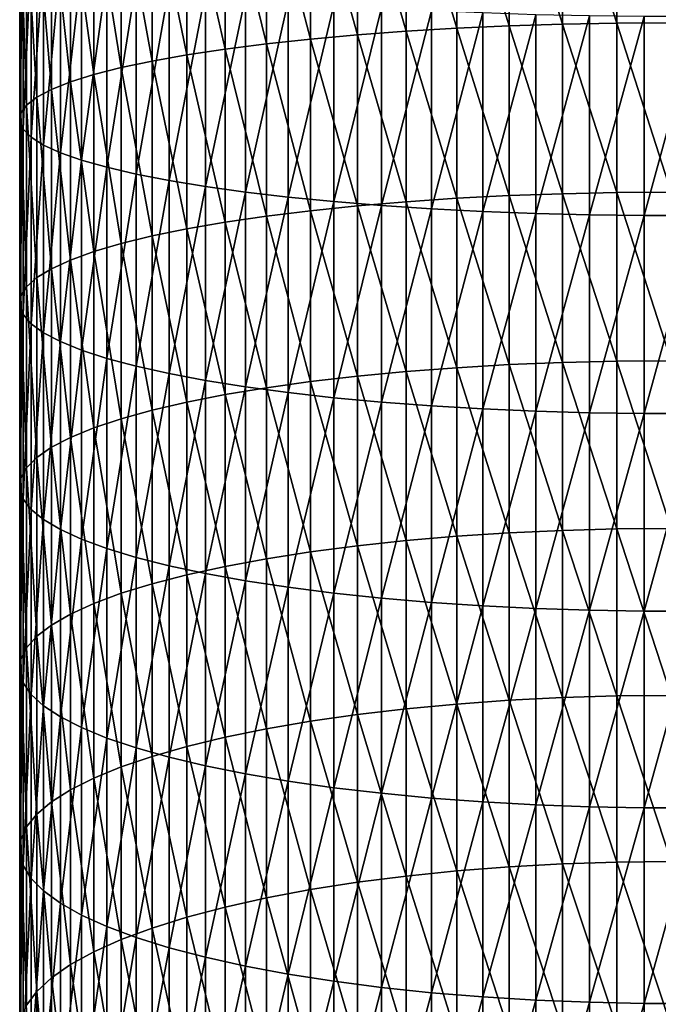
# Model space of a CAD drawing. Extents: x -30 to 67, y -249 to 30.
# Drawn here: x -9 to 0, y -151 to -136 of the extents above; entities that cross this region are included whole.
import ezdxf

# ---------------------------------------------------------------- set-up
doc = ezdxf.new("R2010")
doc.units = 0
doc.layers.add('L1', color=7, linetype='CONTINUOUS')

msp = doc.modelspace()

# ---------------------------------------------------------------- linework, layer by layer
at = {"layer": 'L1', "color": 7}
for points in [[(-4.57666, -133.9966, 356.9945), (-3.863998, -133.9523, 356.6435), (-3.863998, -136.4467, 356.2997)], [(-3.124233, -136.4034, 356.01), (-3.863998, -133.9523, 356.6435), (-3.124233, -133.9156, 356.3529)], [(-3.124233, -136.4034, 356.01), (-3.863998, -136.4467, 356.2997), (-3.863998, -133.9523, 356.6435)], [(-2.362554, -136.3694, 355.7826), (-3.124233, -133.9156, 356.3529), (-2.362554, -133.8867, 356.1248)], [(-2.362554, -136.3694, 355.7826), (-3.124233, -136.4034, 356.01), (-3.124233, -133.9156, 356.3529)], [(-2.362554, -133.8867, 356.1248), (-1.584303, -133.866, 355.9607), (-1.584303, -136.345, 355.619)], [(-2.362554, -133.8867, 356.1248), (-1.584303, -136.345, 355.619), (-2.362554, -136.3694, 355.7826)], [(-0.79494, -136.3302, 355.5203), (-1.584303, -133.866, 355.9607), (-0.79494, -133.8535, 355.8617)], [(-0.79494, -136.3302, 355.5203), (-1.584303, -136.345, 355.619), (-1.584303, -133.866, 355.9607)], [(0, -136.3253, 355.4874), (-0.79494, -133.8535, 355.8617), (0, -133.8493, 355.8287)], [(0, -136.3253, 355.4874), (-0.79494, -136.3302, 355.5203), (-0.79494, -133.8535, 355.8617)], [(-5.900904, -136.6289, 357.5198), (-6.503197, -134.172, 358.3832), (-5.900904, -134.1069, 357.8674)], [(-5.25722, -136.5598, 357.0572), (-5.900904, -134.1069, 357.8674), (-5.25722, -134.0483, 357.4034)], [(-5.25722, -136.5598, 357.0572), (-5.900904, -136.6289, 357.5198), (-5.900904, -134.1069, 357.8674)], [(-4.57666, -136.4989, 356.6496), (-5.25722, -134.0483, 357.4034), (-4.57666, -133.9966, 356.9945)], [(-4.57666, -136.4989, 356.6496), (-5.25722, -136.5598, 357.0572), (-5.25722, -134.0483, 357.4034)], [(-4.57666, -133.9966, 356.9945), (-3.863998, -136.4467, 356.2997), (-4.57666, -136.4989, 356.6496)], [(-7.059876, -136.7897, 358.5962), (-7.567034, -134.3201, 359.5554), (-7.059876, -134.2433, 358.9472)], [(-7.059876, -134.2433, 358.9472), (-6.503197, -134.172, 358.3832), (-6.503197, -136.7057, 358.0339)], [(-7.059876, -134.2433, 358.9472), (-6.503197, -136.7057, 358.0339), (-7.059876, -136.7897, 358.5962)], [(-5.900904, -136.6289, 357.5198), (-6.503197, -136.7057, 358.0339), (-6.503197, -134.172, 358.3832)], [(-8.418934, -134.4884, 360.8872), (-8.021115, -134.402, 360.2035), (-8.021115, -136.9768, 359.8486)], [(-7.567034, -136.8803, 359.2025), (-8.021115, -134.402, 360.2035), (-7.567034, -134.3201, 359.5554)], [(-7.567034, -136.8803, 359.2025), (-8.021115, -136.9768, 359.8486), (-8.021115, -134.402, 360.2035)], [(-7.059876, -136.7897, 358.5962), (-7.567034, -136.8803, 359.2025), (-7.567034, -134.3201, 359.5554)], [(-8.418934, -137.0786, 360.5301), (-8.7577, -134.5786, 361.6014), (-8.418934, -134.4884, 360.8872)], [(-8.418934, -134.4884, 360.8872), (-8.021115, -136.9768, 359.8486), (-8.418934, -137.0786, 360.5301)], [(-9.035037, -137.2951, 361.9797), (-9.249, -134.7681, 363.1015), (-9.035037, -134.672, 362.3412)], [(-8.7577, -137.1849, 361.2421), (-9.035037, -134.672, 362.3412), (-8.7577, -134.5786, 361.6014)], [(-8.7577, -137.1849, 361.2421), (-9.035037, -137.2951, 361.9797), (-9.035037, -134.672, 362.3412)], [(-8.418934, -137.0786, 360.5301), (-8.7577, -137.1849, 361.2421), (-8.7577, -134.5786, 361.6014)], [(-9.398087, -134.8661, 363.8769), (-9.249, -134.7681, 363.1015), (-9.249, -137.4083, 362.7376)], [(-9.035037, -137.2951, 361.9797), (-9.249, -137.4083, 362.7376), (-9.249, -134.7681, 363.1015)], [(-9.481254, -137.6407, 364.2932), (-9.497916, -135.0649, 365.4512), (-9.481254, -134.9652, 364.662)], [(-9.398087, -137.5238, 363.5106), (-9.481254, -134.9652, 364.662), (-9.398087, -134.8661, 363.8769)], [(-9.398087, -137.5238, 363.5106), (-9.481254, -137.6407, 364.2932), (-9.481254, -134.9652, 364.662)], [(-9.398087, -134.8661, 363.8769), (-9.249, -137.4083, 362.7376), (-9.398087, -137.5238, 363.5106)], [(-9.497916, -137.7582, 365.0799), (-9.447958, -135.1644, 366.239), (-9.497916, -135.0649, 365.4512)], [(-9.481254, -137.6407, 364.2932), (-9.497916, -137.7582, 365.0799), (-9.497916, -135.0649, 365.4512)], [(-9.497916, -137.7582, 365.0799), (-9.447958, -137.8756, 365.8653), (-9.447958, -135.1644, 366.239)], [(-9.331729, -135.2631, 367.0199), (-9.447958, -135.1644, 366.239), (-9.447958, -137.8756, 365.8653)], [(-9.331729, -135.2631, 367.0199), (-9.447958, -137.8756, 365.8653), (-9.331729, -137.9918, 366.6437)], [(-9.331729, -137.9918, 366.6437), (-9.150044, -135.3602, 367.7884), (-9.331729, -135.2631, 367.0199)], [(-9.331729, -137.9918, 366.6437), (-9.150044, -138.1063, 367.4098), (-9.150044, -135.3602, 367.7884)], [(-8.904179, -135.455, 368.5391), (-9.150044, -135.3602, 367.7884), (-9.150044, -138.1063, 367.4098)], [(-8.904179, -135.455, 368.5391), (-9.150044, -138.1063, 367.4098), (-8.904179, -138.2181, 368.1582)], [(-8.904179, -138.2181, 368.1582), (-8.595857, -135.547, 369.2668), (-8.904179, -135.455, 368.5391)], [(-8.904179, -138.2181, 368.1582), (-8.595857, -138.3264, 368.8837), (-8.595857, -135.547, 369.2668)], [(-8.595857, -138.3264, 368.8837), (-8.227241, -135.6353, 369.9663), (-8.595857, -135.547, 369.2668)], [(-8.595857, -138.3264, 368.8837), (-8.227241, -138.4306, 369.581), (-8.227241, -135.6353, 369.9663)], [(-7.800918, -135.7195, 370.6328), (-8.227241, -135.6353, 369.9663), (-8.227241, -138.4306, 369.581)], [(-7.800918, -135.7195, 370.6328), (-8.227241, -138.4306, 369.581), (-7.800918, -138.5299, 370.2454)], [(-7.800918, -138.5299, 370.2454), (-7.319876, -135.7989, 371.2615), (-7.800918, -135.7195, 370.6328)], [(-7.800918, -138.5299, 370.2454), (-7.319876, -138.6235, 370.8722), (-7.319876, -135.7989, 371.2615)], [(-7.319876, -138.6235, 370.8722), (-6.787491, -135.873, 371.8482), (-7.319876, -135.7989, 371.2615)], [(-7.319876, -138.6235, 370.8722), (-6.787491, -138.7108, 371.457), (-6.787491, -135.873, 371.8482)], [(-6.207496, -135.9413, 372.3885), (-6.787491, -135.873, 371.8482), (-6.787491, -138.7108, 371.457)], [(-6.207496, -135.9413, 372.3885), (-6.787491, -138.7108, 371.457), (-6.207496, -138.7913, 371.9957)], [(-6.207496, -138.7913, 371.9957), (-5.58396, -136.0033, 372.8788), (-6.207496, -135.9413, 372.3885)], [(-6.207496, -138.7913, 371.9957), (-5.58396, -138.8643, 372.4845), (-5.58396, -136.0033, 372.8788)], [(-5.58396, -138.8643, 372.4845), (-4.921257, -136.0584, 373.3156), (-5.58396, -136.0033, 372.8788)], [(-5.58396, -138.8643, 372.4845), (-4.921257, -138.9294, 372.9199), (-4.921257, -136.0584, 373.3156)], [(-4.224034, -136.1065, 373.6959), (-4.921257, -136.0584, 373.3156), (-4.921257, -138.9294, 372.9199)], [(-4.224034, -136.1065, 373.6959), (-4.921257, -138.9294, 372.9199), (-4.224034, -138.986, 373.299)], [(-4.224034, -138.986, 373.299), (-3.497183, -136.147, 374.017), (-4.224034, -136.1065, 373.6959)], [(-4.224034, -138.986, 373.299), (-3.497183, -139.0338, 373.6191), (-3.497183, -136.147, 374.017)], [(-3.497183, -139.0338, 373.6191), (-2.745802, -136.1798, 374.2766), (-3.497183, -136.147, 374.017)], [(-3.497183, -139.0338, 373.6191), (-2.745802, -139.0725, 373.8779), (-2.745802, -136.1798, 374.2766)], [(-1.975161, -136.2046, 374.4729), (-2.745802, -136.1798, 374.2766), (-2.745802, -139.0725, 373.8779)], [(-1.975161, -136.2046, 374.4729), (-2.745802, -139.0725, 373.8779), (-1.975161, -139.1017, 374.0736)], [(-1.975161, -139.1017, 374.0736), (-1.190666, -136.2213, 374.6045), (-1.975161, -136.2046, 374.4729)], [(-1.975161, -139.1017, 374.0736), (-1.190666, -139.1213, 374.2048), (-1.190666, -136.2213, 374.6045)], [(-1.190666, -139.1213, 374.2048), (-0.397819, -136.2296, 374.6706), (-1.190666, -136.2213, 374.6045)], [(-1.190666, -139.1213, 374.2048), (-0.397819, -139.1311, 374.2706), (-0.397819, -136.2296, 374.6706)], [(0.397819, -136.2296, 374.6706), (-0.397819, -136.2296, 374.6706), (-0.397819, -139.1311, 374.2706)], [(0.397819, -136.2296, 374.6706), (-0.397819, -139.1311, 374.2706), (0.397819, -139.1311, 374.2706)], [(-3.124233, -138.8828, 355.6109), (-3.863998, -136.4467, 356.2997), (-3.124233, -136.4034, 356.01)], [(-2.362554, -138.8437, 355.3843), (-3.124233, -136.4034, 356.01), (-2.362554, -136.3694, 355.7826)], [(-2.362554, -138.8437, 355.3843), (-3.124233, -138.8828, 355.6109), (-3.124233, -136.4034, 356.01)], [(-2.362554, -136.3694, 355.7826), (-1.584303, -136.345, 355.619), (-1.584303, -138.8156, 355.2213)], [(-2.362554, -136.3694, 355.7826), (-1.584303, -138.8156, 355.2213), (-2.362554, -138.8437, 355.3843)], [(-0.79494, -138.7986, 355.123), (-1.584303, -136.345, 355.619), (-0.79494, -136.3302, 355.5203)], [(-0.79494, -138.7986, 355.123), (-1.584303, -138.8156, 355.2213), (-1.584303, -136.345, 355.619)], [(0, -138.7929, 355.0902), (-0.79494, -136.3302, 355.5203), (0, -136.3253, 355.4874)], [(0, -138.7929, 355.0902), (-0.79494, -138.7986, 355.123), (-0.79494, -136.3302, 355.5203)], [(-5.25722, -139.0629, 356.6543), (-5.900904, -136.6289, 357.5198), (-5.25722, -136.5598, 357.0572)], [(-4.57666, -138.9928, 356.2482), (-5.25722, -136.5598, 357.0572), (-4.57666, -136.4989, 356.6496)], [(-4.57666, -138.9928, 356.2482), (-5.25722, -139.0629, 356.6543), (-5.25722, -136.5598, 357.0572)], [(-4.57666, -136.4989, 356.6496), (-3.863998, -136.4467, 356.2997), (-3.863998, -138.9326, 355.8996)], [(-4.57666, -136.4989, 356.6496), (-3.863998, -138.9326, 355.8996), (-4.57666, -138.9928, 356.2482)], [(-3.124233, -138.8828, 355.6109), (-3.863998, -138.9326, 355.8996), (-3.863998, -136.4467, 356.2997)], [(-7.059876, -136.7897, 358.5962), (-6.503197, -136.7057, 358.0339), (-6.503197, -139.2308, 357.6275)], [(-5.900904, -139.1424, 357.1152), (-6.503197, -136.7057, 358.0339), (-5.900904, -136.6289, 357.5198)], [(-5.900904, -139.1424, 357.1152), (-6.503197, -139.2308, 357.6275), (-6.503197, -136.7057, 358.0339)], [(-5.25722, -139.0629, 356.6543), (-5.900904, -139.1424, 357.1152), (-5.900904, -136.6289, 357.5198)], [(-7.059876, -139.3275, 358.1877), (-7.567034, -136.8803, 359.2025), (-7.059876, -136.7897, 358.5962)], [(-7.059876, -136.7897, 358.5962), (-6.503197, -139.2308, 357.6275), (-7.059876, -139.3275, 358.1877)], [(-8.418934, -137.0786, 360.5301), (-8.021115, -136.9768, 359.8486), (-8.021115, -139.5429, 359.4356)], [(-7.567034, -139.4318, 358.7918), (-8.021115, -136.9768, 359.8486), (-7.567034, -136.8803, 359.2025)], [(-7.567034, -139.4318, 358.7918), (-8.021115, -139.5429, 359.4356), (-8.021115, -136.9768, 359.8486)], [(-7.059876, -139.3275, 358.1877), (-7.567034, -139.4318, 358.7918), (-7.567034, -136.8803, 359.2025)], [(-8.418934, -139.6601, 360.1146), (-8.7577, -137.1849, 361.2421), (-8.418934, -137.0786, 360.5301)], [(-8.418934, -137.0786, 360.5301), (-8.021115, -139.5429, 359.4356), (-8.418934, -139.6601, 360.1146)], [(-8.7577, -139.7825, 360.824), (-9.035037, -137.2951, 361.9797), (-8.7577, -137.1849, 361.2421)], [(-8.418934, -139.6601, 360.1146), (-8.7577, -139.7825, 360.824), (-8.7577, -137.1849, 361.2421)], [(-9.398087, -137.5238, 363.5106), (-9.249, -137.4083, 362.7376), (-9.249, -140.0397, 362.3141)], [(-9.035037, -139.9094, 361.5589), (-9.249, -137.4083, 362.7376), (-9.035037, -137.2951, 361.9797)], [(-9.035037, -139.9094, 361.5589), (-9.249, -140.0397, 362.3141), (-9.249, -137.4083, 362.7376)], [(-8.7577, -139.7825, 360.824), (-9.035037, -139.9094, 361.5589), (-9.035037, -137.2951, 361.9797)], [(-9.398087, -140.1726, 363.0842), (-9.481254, -137.6407, 364.2932), (-9.398087, -137.5238, 363.5106)], [(-9.398087, -137.5238, 363.5106), (-9.249, -140.0397, 362.3141), (-9.398087, -140.1726, 363.0842)], [(-9.481254, -140.3072, 363.864), (-9.497916, -137.7582, 365.0799), (-9.481254, -137.6407, 364.2932)], [(-9.398087, -140.1726, 363.0842), (-9.481254, -140.3072, 363.864), (-9.481254, -137.6407, 364.2932)], [(-9.497916, -140.4425, 364.6479), (-9.447958, -137.8756, 365.8653), (-9.497916, -137.7582, 365.0799)], [(-9.481254, -140.3072, 363.864), (-9.497916, -140.4425, 364.6479), (-9.497916, -137.7582, 365.0799)], [(-9.497916, -140.4425, 364.6479), (-9.447958, -140.5775, 365.4303), (-9.447958, -137.8756, 365.8653)], [(-9.331729, -137.9918, 366.6437), (-9.447958, -137.8756, 365.8653), (-9.447958, -140.5775, 365.4303)], [(-9.331729, -137.9918, 366.6437), (-9.447958, -140.5775, 365.4303), (-9.331729, -140.7114, 366.206)], [(-9.331729, -140.7114, 366.206), (-9.150044, -138.1063, 367.4098), (-9.331729, -137.9918, 366.6437)], [(-9.331729, -140.7114, 366.206), (-9.150044, -140.8431, 366.9693), (-9.150044, -138.1063, 367.4098)], [(-8.904179, -138.2181, 368.1582), (-9.150044, -138.1063, 367.4098), (-9.150044, -140.8431, 366.9693)], [(-8.904179, -138.2181, 368.1582), (-9.150044, -140.8431, 366.9693), (-8.904179, -140.9718, 367.715)], [(-8.904179, -140.9718, 367.715), (-8.595857, -138.3264, 368.8837), (-8.904179, -138.2181, 368.1582)], [(-8.904179, -140.9718, 367.715), (-8.595857, -141.0965, 368.4378), (-8.595857, -138.3264, 368.8837)], [(-8.595857, -141.0965, 368.4378), (-8.227241, -138.4306, 369.581), (-8.595857, -138.3264, 368.8837)], [(-8.595857, -141.0965, 368.4378), (-8.227241, -141.2165, 369.1326), (-8.227241, -138.4306, 369.581)], [(-7.800918, -138.5299, 370.2454), (-8.227241, -138.4306, 369.581), (-8.227241, -141.2165, 369.1326)], [(-7.800918, -138.5299, 370.2454), (-8.227241, -141.2165, 369.1326), (-7.800918, -141.3307, 369.7946)], [(-7.800918, -141.3307, 369.7946), (-7.319876, -138.6235, 370.8722), (-7.800918, -138.5299, 370.2454)], [(-7.800918, -141.3307, 369.7946), (-7.319876, -141.4385, 370.4191), (-7.319876, -138.6235, 370.8722)], [(-7.319876, -141.4385, 370.4191), (-6.787491, -138.7108, 371.457), (-7.319876, -138.6235, 370.8722)], [(-7.319876, -141.4385, 370.4191), (-6.787491, -141.5391, 371.0018), (-6.787491, -138.7108, 371.457)], [(-6.207496, -138.7913, 371.9957), (-6.787491, -138.7108, 371.457), (-6.787491, -141.5391, 371.0018)], [(-6.207496, -138.7913, 371.9957), (-6.787491, -141.5391, 371.0018), (-6.207496, -141.6317, 371.5385)], [(-6.207496, -141.6317, 371.5385), (-5.58396, -138.8643, 372.4845), (-6.207496, -138.7913, 371.9957)], [(-6.207496, -141.6317, 371.5385), (-5.58396, -141.7158, 372.0255), (-5.58396, -138.8643, 372.4845)], [(-5.58396, -141.7158, 372.0255), (-4.921257, -138.9294, 372.9199), (-5.58396, -138.8643, 372.4845)], [(-2.362554, -141.3084, 354.9302), (-3.124233, -138.8828, 355.6109), (-2.362554, -138.8437, 355.3843)], [(-2.362554, -138.8437, 355.3843), (-1.584303, -138.8156, 355.2213), (-1.584303, -141.2766, 354.7679)], [(-2.362554, -138.8437, 355.3843), (-1.584303, -141.2766, 354.7679), (-2.362554, -141.3084, 354.9302)], [(-0.79494, -141.2574, 354.67), (-1.584303, -138.8156, 355.2213), (-0.79494, -138.7986, 355.123)], [(-0.79494, -141.2574, 354.67), (-1.584303, -141.2766, 354.7679), (-1.584303, -138.8156, 355.2213)], [(0, -141.251, 354.6373), (-0.79494, -138.7986, 355.123), (0, -138.7929, 355.0902)], [(0, -141.251, 354.6373), (-0.79494, -141.2574, 354.67), (-0.79494, -138.7986, 355.123)], [(-5.58396, -141.7158, 372.0255), (-4.921257, -141.7906, 372.4594), (-4.921257, -138.9294, 372.9199)], [(-4.57666, -141.477, 355.7904), (-5.25722, -139.0629, 356.6543), (-4.57666, -138.9928, 356.2482)], [(-4.224034, -138.986, 373.299), (-4.921257, -138.9294, 372.9199), (-4.921257, -141.7906, 372.4594)], [(-4.224034, -138.986, 373.299), (-4.921257, -141.7906, 372.4594), (-4.224034, -141.8558, 372.8371)], [(-4.57666, -138.9928, 356.2482), (-3.863998, -138.9326, 355.8996), (-3.863998, -141.4089, 355.4433)], [(-4.57666, -138.9928, 356.2482), (-3.863998, -141.4089, 355.4433), (-4.57666, -141.477, 355.7904)], [(-4.224034, -141.8558, 372.8371), (-3.497183, -139.0338, 373.6191), (-4.224034, -138.986, 373.299)], [(-3.124233, -141.3526, 355.1559), (-3.863998, -138.9326, 355.8996), (-3.124233, -138.8828, 355.6109)], [(-3.124233, -141.3526, 355.1559), (-3.863998, -141.4089, 355.4433), (-3.863998, -138.9326, 355.8996)], [(-2.362554, -141.3084, 354.9302), (-3.124233, -141.3526, 355.1559), (-3.124233, -138.8828, 355.6109)], [(-5.900904, -141.6462, 356.6538), (-6.503197, -139.2308, 357.6275), (-5.900904, -139.1424, 357.1152)], [(-5.25722, -141.5562, 356.1949), (-5.900904, -139.1424, 357.1152), (-5.25722, -139.0629, 356.6543)], [(-5.25722, -141.5562, 356.1949), (-5.900904, -141.6462, 356.6538), (-5.900904, -139.1424, 357.1152)], [(-4.57666, -141.477, 355.7904), (-5.25722, -141.5562, 356.1949), (-5.25722, -139.0629, 356.6543)], [(-4.224034, -141.8558, 372.8371), (-3.497183, -141.9109, 373.156), (-3.497183, -139.0338, 373.6191)], [(-3.497183, -141.9109, 373.156), (-2.745802, -139.0725, 373.8779), (-3.497183, -139.0338, 373.6191)], [(-3.497183, -141.9109, 373.156), (-2.745802, -141.9554, 373.4138), (-2.745802, -139.0725, 373.8779)], [(-1.975161, -139.1017, 374.0736), (-2.745802, -139.0725, 373.8779), (-2.745802, -141.9554, 373.4138)], [(-1.975161, -139.1017, 374.0736), (-2.745802, -141.9554, 373.4138), (-1.975161, -141.989, 373.6088)], [(-1.975161, -141.989, 373.6088), (-1.190666, -139.1213, 374.2048), (-1.975161, -139.1017, 374.0736)], [(-1.975161, -141.989, 373.6088), (-1.190666, -142.0116, 373.7396), (-1.190666, -139.1213, 374.2048)], [(-1.190666, -142.0116, 373.7396), (-0.397819, -139.1311, 374.2706), (-1.190666, -139.1213, 374.2048)], [(-1.190666, -142.0116, 373.7396), (-0.397819, -142.0229, 373.8052), (-0.397819, -139.1311, 374.2706)], [(0.397819, -139.1311, 374.2706), (-0.397819, -139.1311, 374.2706), (-0.397819, -142.0229, 373.8052)], [(0.397819, -139.1311, 374.2706), (-0.397819, -142.0229, 373.8052), (0.397819, -142.0229, 373.8052)], [(-7.059876, -139.3275, 358.1877), (-6.503197, -139.2308, 357.6275), (-6.503197, -141.7461, 357.164)], [(-5.900904, -141.6462, 356.6538), (-6.503197, -141.7461, 357.164), (-6.503197, -139.2308, 357.6275)], [(-7.567034, -141.9734, 358.3235), (-8.021115, -139.5429, 359.4356), (-7.567034, -139.4318, 358.7918)], [(-7.059876, -141.8555, 357.7219), (-7.567034, -139.4318, 358.7918), (-7.059876, -139.3275, 358.1877)], [(-7.059876, -141.8555, 357.7219), (-7.567034, -141.9734, 358.3235), (-7.567034, -139.4318, 358.7918)], [(-7.059876, -139.3275, 358.1877), (-6.503197, -141.7461, 357.164), (-7.059876, -141.8555, 357.7219)], [(-8.418934, -139.6601, 360.1146), (-8.021115, -139.5429, 359.4356), (-8.021115, -142.099, 358.9646)], [(-7.567034, -141.9734, 358.3235), (-8.021115, -142.099, 358.9646), (-8.021115, -139.5429, 359.4356)], [(-8.418934, -142.2315, 359.6408), (-8.7577, -139.7825, 360.824), (-8.418934, -139.6601, 360.1146)], [(-8.418934, -139.6601, 360.1146), (-8.021115, -142.099, 358.9646), (-8.418934, -142.2315, 359.6408)], [(-8.7577, -142.37, 360.3473), (-9.035037, -139.9094, 361.5589), (-8.7577, -139.7825, 360.824)], [(-8.418934, -142.2315, 359.6408), (-8.7577, -142.37, 360.3473), (-8.7577, -139.7825, 360.824)], [(-9.035037, -142.5134, 361.0791), (-9.249, -140.0397, 362.3141), (-9.035037, -139.9094, 361.5589)], [(-8.7577, -142.37, 360.3473), (-9.035037, -142.5134, 361.0791), (-9.035037, -139.9094, 361.5589)], [(-9.398087, -140.1726, 363.0842), (-9.249, -140.0397, 362.3141), (-9.249, -142.6608, 361.8311)], [(-9.035037, -142.5134, 361.0791), (-9.249, -142.6608, 361.8311), (-9.249, -140.0397, 362.3141)], [(-9.398087, -142.8111, 362.5981), (-9.481254, -140.3072, 363.864), (-9.398087, -140.1726, 363.0842)], [(-9.398087, -140.1726, 363.0842), (-9.249, -142.6608, 361.8311), (-9.398087, -142.8111, 362.5981)], [(-9.481254, -142.9633, 363.3746), (-9.497916, -140.4425, 364.6479), (-9.481254, -140.3072, 363.864)], [(-9.497916, -143.1162, 364.1552), (-9.447958, -140.5775, 365.4303), (-9.497916, -140.4425, 364.6479)], [(-9.481254, -142.9633, 363.3746), (-9.497916, -143.1162, 364.1552), (-9.497916, -140.4425, 364.6479)], [(-9.398087, -142.8111, 362.5981), (-9.481254, -142.9633, 363.3746), (-9.481254, -140.3072, 363.864)], [(-9.497916, -143.1162, 364.1552), (-9.447958, -143.2689, 364.9344), (-9.447958, -140.5775, 365.4303)], [(-9.331729, -140.7114, 366.206), (-9.447958, -140.5775, 365.4303), (-9.447958, -143.2689, 364.9344)], [(-9.331729, -140.7114, 366.206), (-9.447958, -143.2689, 364.9344), (-9.331729, -143.4203, 365.7069)], [(-9.331729, -143.4203, 365.7069), (-9.150044, -140.8431, 366.9693), (-9.331729, -140.7114, 366.206)], [(-9.331729, -143.4203, 365.7069), (-9.150044, -143.5693, 366.467), (-9.150044, -140.8431, 366.9693)], [(-8.904179, -140.9718, 367.715), (-9.150044, -140.8431, 366.9693), (-9.150044, -143.5693, 366.467)], [(-8.904179, -140.9718, 367.715), (-9.150044, -143.5693, 366.467), (-8.904179, -143.7148, 367.2096)], [(-8.904179, -143.7148, 367.2096), (-8.595857, -141.0965, 368.4378), (-8.904179, -140.9718, 367.715)], [(-8.904179, -143.7148, 367.2096), (-8.595857, -143.8559, 367.9293), (-8.595857, -141.0965, 368.4378)], [(-8.595857, -143.8559, 367.9293), (-8.227241, -141.2165, 369.1326), (-8.595857, -141.0965, 368.4378)], [(-8.595857, -143.8559, 367.9293), (-8.227241, -143.9915, 368.6213), (-8.227241, -141.2165, 369.1326)], [(-7.800918, -141.3307, 369.7946), (-8.227241, -141.2165, 369.1326), (-8.227241, -143.9915, 368.6213)], [(-2.362554, -141.3084, 354.9302), (-1.584303, -141.2766, 354.7679), (-1.584303, -143.7266, 354.2588)], [(-0.79494, -143.7053, 354.1615), (-1.584303, -141.2766, 354.7679), (-0.79494, -141.2574, 354.67)], [(-0.79494, -143.7053, 354.1615), (-1.584303, -143.7266, 354.2588), (-1.584303, -141.2766, 354.7679)], [(0, -143.6981, 354.1289), (-0.79494, -141.2574, 354.67), (0, -141.251, 354.6373)], [(0, -143.6981, 354.1289), (-0.79494, -143.7053, 354.1615), (-0.79494, -141.2574, 354.67)], [(-7.800918, -141.3307, 369.7946), (-8.227241, -143.9915, 368.6213), (-7.800918, -144.1207, 369.2805)], [(-7.800918, -144.1207, 369.2805), (-7.319876, -141.4385, 370.4191), (-7.800918, -141.3307, 369.7946)], [(-7.800918, -144.1207, 369.2805), (-7.319876, -144.2426, 369.9024), (-7.319876, -141.4385, 370.4191)], [(-7.319876, -144.2426, 369.9024), (-6.787491, -141.5391, 371.0018), (-7.319876, -141.4385, 370.4191)], [(-4.57666, -141.477, 355.7904), (-3.863998, -141.4089, 355.4433), (-3.863998, -143.8743, 354.9311)], [(-3.124233, -143.8114, 354.645), (-3.863998, -141.4089, 355.4433), (-3.124233, -141.3526, 355.1559)], [(-3.124233, -143.8114, 354.645), (-3.863998, -143.8743, 354.9311), (-3.863998, -141.4089, 355.4433)], [(-2.362554, -143.7621, 354.4204), (-3.124233, -141.3526, 355.1559), (-2.362554, -141.3084, 354.9302)], [(-2.362554, -143.7621, 354.4204), (-3.124233, -143.8114, 354.645), (-3.124233, -141.3526, 355.1559)], [(-2.362554, -141.3084, 354.9302), (-1.584303, -143.7266, 354.2588), (-2.362554, -143.7621, 354.4204)], [(-7.319876, -144.2426, 369.9024), (-6.787491, -144.3563, 370.4827), (-6.787491, -141.5391, 371.0018)], [(-6.207496, -141.6317, 371.5385), (-6.787491, -141.5391, 371.0018), (-6.787491, -144.3563, 370.4827)], [(-5.25722, -144.0385, 355.6792), (-5.900904, -141.6462, 356.6538), (-5.25722, -141.5562, 356.1949)], [(-4.57666, -143.9501, 355.2767), (-5.25722, -141.5562, 356.1949), (-4.57666, -141.477, 355.7904)], [(-4.57666, -143.9501, 355.2767), (-5.25722, -144.0385, 355.6792), (-5.25722, -141.5562, 356.1949)], [(-4.57666, -141.477, 355.7904), (-3.863998, -143.8743, 354.9311), (-4.57666, -143.9501, 355.2767)], [(-6.207496, -141.6317, 371.5385), (-6.787491, -144.3563, 370.4827), (-6.207496, -144.461, 371.0172)], [(-5.900904, -144.1388, 356.136), (-6.503197, -141.7461, 357.164), (-5.900904, -141.6462, 356.6538)], [(-6.207496, -144.461, 371.0172), (-5.58396, -141.7158, 372.0255), (-6.207496, -141.6317, 371.5385)], [(-6.207496, -144.461, 371.0172), (-5.58396, -144.556, 371.5022), (-5.58396, -141.7158, 372.0255)], [(-5.25722, -144.0385, 355.6792), (-5.900904, -144.1388, 356.136), (-5.900904, -141.6462, 356.6538)], [(-5.58396, -144.556, 371.5022), (-4.921257, -141.7906, 372.4594), (-5.58396, -141.7158, 372.0255)], [(-7.059876, -144.3722, 357.199), (-7.567034, -141.9734, 358.3235), (-7.059876, -141.8555, 357.7219)], [(-7.059876, -141.8555, 357.7219), (-6.503197, -141.7461, 357.164), (-6.503197, -144.2503, 356.6438)], [(-7.059876, -141.8555, 357.7219), (-6.503197, -144.2503, 356.6438), (-7.059876, -144.3722, 357.199)], [(-5.900904, -144.1388, 356.136), (-6.503197, -144.2503, 356.6438), (-6.503197, -141.7461, 357.164)], [(-5.58396, -144.556, 371.5022), (-4.921257, -144.6407, 371.9342), (-4.921257, -141.7906, 372.4594)], [(-4.224034, -141.8558, 372.8371), (-4.921257, -141.7906, 372.4594), (-4.921257, -144.6407, 371.9342)], [(-4.224034, -141.8558, 372.8371), (-4.921257, -144.6407, 371.9342), (-4.224034, -144.7144, 372.3104)], [(-4.224034, -144.7144, 372.3104), (-3.497183, -141.9109, 373.156), (-4.224034, -141.8558, 372.8371)], [(-7.567034, -144.5037, 357.7978), (-8.021115, -142.099, 358.9646), (-7.567034, -141.9734, 358.3235)], [(-7.059876, -144.3722, 357.199), (-7.567034, -144.5037, 357.7978), (-7.567034, -141.9734, 358.3235)], [(-4.224034, -144.7144, 372.3104), (-3.497183, -144.7767, 372.628), (-3.497183, -141.9109, 373.156)], [(-3.497183, -144.7767, 372.628), (-2.745802, -141.9554, 373.4138), (-3.497183, -141.9109, 373.156)], [(-3.497183, -144.7767, 372.628), (-2.745802, -144.827, 372.8847), (-2.745802, -141.9554, 373.4138)], [(-1.975161, -141.989, 373.6088), (-2.745802, -141.9554, 373.4138), (-2.745802, -144.827, 372.8847)], [(-1.975161, -141.989, 373.6088), (-2.745802, -144.827, 372.8847), (-1.975161, -144.8651, 373.0789)], [(-1.975161, -144.8651, 373.0789), (-1.190666, -142.0116, 373.7396), (-1.975161, -141.989, 373.6088)], [(-1.975161, -144.8651, 373.0789), (-1.190666, -144.8906, 373.2091), (-1.190666, -142.0116, 373.7396)], [(-1.190666, -144.8906, 373.2091), (-0.397819, -142.0229, 373.8052), (-1.190666, -142.0116, 373.7396)], [(-1.190666, -144.8906, 373.2091), (-0.397819, -144.9034, 373.2744), (-0.397819, -142.0229, 373.8052)], [(0.397819, -142.0229, 373.8052), (-0.397819, -142.0229, 373.8052), (-0.397819, -144.9034, 373.2744)], [(0.397819, -142.0229, 373.8052), (-0.397819, -144.9034, 373.2744), (0.397819, -144.9034, 373.2744)], [(-8.418934, -142.2315, 359.6408), (-8.021115, -142.099, 358.9646), (-8.021115, -144.6438, 358.436)], [(-7.567034, -144.5037, 357.7978), (-8.021115, -144.6438, 358.436), (-8.021115, -142.099, 358.9646)], [(-8.418934, -144.7916, 359.109), (-8.7577, -142.37, 360.3473), (-8.418934, -142.2315, 359.6408)], [(-8.418934, -142.2315, 359.6408), (-8.021115, -144.6438, 358.436), (-8.418934, -144.7916, 359.109)], [(-8.7577, -144.946, 359.8121), (-9.035037, -142.5134, 361.0791), (-8.7577, -142.37, 360.3473)], [(-8.418934, -144.7916, 359.109), (-8.7577, -144.946, 359.8121), (-8.7577, -142.37, 360.3473)], [(-9.035037, -145.1059, 360.5405), (-9.249, -142.6608, 361.8311), (-9.035037, -142.5134, 361.0791)], [(-8.7577, -144.946, 359.8121), (-9.035037, -145.1059, 360.5405), (-9.035037, -142.5134, 361.0791)], [(-9.398087, -142.8111, 362.5981), (-9.249, -142.6608, 361.8311), (-9.249, -145.2703, 361.289)], [(-9.035037, -145.1059, 360.5405), (-9.249, -145.2703, 361.289), (-9.249, -142.6608, 361.8311)], [(-9.398087, -145.4379, 362.0524), (-9.481254, -142.9633, 363.3746), (-9.398087, -142.8111, 362.5981)], [(-9.398087, -142.8111, 362.5981), (-9.249, -145.2703, 361.289), (-9.398087, -145.4379, 362.0524)], [(-9.481254, -145.6076, 362.8252), (-9.497916, -143.1162, 364.1552), (-9.481254, -142.9633, 363.3746)], [(-9.398087, -145.4379, 362.0524), (-9.481254, -145.6076, 362.8252), (-9.481254, -142.9633, 363.3746)], [(-9.497916, -145.7782, 363.6022), (-9.447958, -143.2689, 364.9344), (-9.497916, -143.1162, 364.1552)], [(-9.481254, -145.6076, 362.8252), (-9.497916, -145.7782, 363.6022), (-9.497916, -143.1162, 364.1552)], [(-9.497916, -145.7782, 363.6022), (-9.447958, -145.9485, 364.3778), (-9.447958, -143.2689, 364.9344)], [(-9.331729, -143.4203, 365.7069), (-9.447958, -143.2689, 364.9344), (-9.447958, -145.9485, 364.3778)], [(-9.331729, -143.4203, 365.7069), (-9.447958, -145.9485, 364.3778), (-9.331729, -146.1173, 365.1466)], [(-9.331729, -146.1173, 365.1466), (-9.150044, -143.5693, 366.467), (-9.331729, -143.4203, 365.7069)], [(-9.331729, -146.1173, 365.1466), (-9.150044, -146.2834, 365.9032), (-9.150044, -143.5693, 366.467)], [(-8.904179, -143.7148, 367.2096), (-9.150044, -143.5693, 366.467), (-9.150044, -146.2834, 365.9032)], [(-8.904179, -143.7148, 367.2096), (-9.150044, -146.2834, 365.9032), (-8.904179, -146.4457, 366.6422)], [(-8.904179, -146.4457, 366.6422), (-8.595857, -143.8559, 367.9293), (-8.904179, -143.7148, 367.2096)], [(-2.362554, -143.7621, 354.4204), (-1.584303, -143.7266, 354.2588), (-1.584303, -146.1646, 353.6946)], [(-0.79494, -146.141, 353.5977), (-1.584303, -143.7266, 354.2588), (-0.79494, -143.7053, 354.1615)], [(-0.79494, -146.141, 353.5977), (-1.584303, -146.1646, 353.6946), (-1.584303, -143.7266, 354.2588)], [(0, -146.1331, 353.5653), (-0.79494, -143.7053, 354.1615), (0, -143.6981, 354.1289)], [(0, -146.1331, 353.5653), (-0.79494, -146.141, 353.5977), (-0.79494, -143.7053, 354.1615)], [(-8.904179, -146.4457, 366.6422), (-8.595857, -146.603, 367.3586), (-8.595857, -143.8559, 367.9293)], [(-8.595857, -146.603, 367.3586), (-8.227241, -143.9915, 368.6213), (-8.595857, -143.8559, 367.9293)], [(-4.57666, -143.9501, 355.2767), (-3.863998, -143.8743, 354.9311), (-3.863998, -146.3274, 354.3633)], [(-3.124233, -146.2581, 354.0787), (-3.863998, -143.8743, 354.9311), (-3.124233, -143.8114, 354.645)], [(-3.124233, -146.2581, 354.0787), (-3.863998, -146.3274, 354.3633), (-3.863998, -143.8743, 354.9311)], [(-2.362554, -146.2037, 353.8553), (-3.124233, -143.8114, 354.645), (-2.362554, -143.7621, 354.4204)], [(-2.362554, -146.2037, 353.8553), (-3.124233, -146.2581, 354.0787), (-3.124233, -143.8114, 354.645)], [(-2.362554, -143.7621, 354.4204), (-1.584303, -146.1646, 353.6946), (-2.362554, -146.2037, 353.8553)], [(-8.595857, -146.603, 367.3586), (-8.227241, -146.7542, 368.0473), (-8.227241, -143.9915, 368.6213)], [(-7.800918, -144.1207, 369.2805), (-8.227241, -143.9915, 368.6213), (-8.227241, -146.7542, 368.0473)], [(-4.57666, -146.411, 354.7071), (-5.25722, -144.0385, 355.6792), (-4.57666, -143.9501, 355.2767)], [(-4.57666, -143.9501, 355.2767), (-3.863998, -146.3274, 354.3633), (-4.57666, -146.411, 354.7071)], [(-7.800918, -144.1207, 369.2805), (-8.227241, -146.7542, 368.0473), (-7.800918, -146.8983, 368.7035)], [(-7.800918, -146.8983, 368.7035), (-7.319876, -144.2426, 369.9024), (-7.800918, -144.1207, 369.2805)], [(-5.900904, -146.6191, 355.5619), (-6.503197, -144.2503, 356.6438), (-5.900904, -144.1388, 356.136)], [(-5.25722, -146.5085, 355.1075), (-5.900904, -144.1388, 356.136), (-5.25722, -144.0385, 355.6792)], [(-5.25722, -146.5085, 355.1075), (-5.900904, -146.6191, 355.5619), (-5.900904, -144.1388, 356.136)], [(-4.57666, -146.411, 354.7071), (-5.25722, -146.5085, 355.1075), (-5.25722, -144.0385, 355.6792)], [(-7.800918, -146.8983, 368.7035), (-7.319876, -147.0342, 369.3225), (-7.319876, -144.2426, 369.9024)], [(-7.319876, -147.0342, 369.3225), (-6.787491, -144.3563, 370.4827), (-7.319876, -144.2426, 369.9024)], [(-7.059876, -144.3722, 357.199), (-6.503197, -144.2503, 356.6438), (-6.503197, -146.7421, 356.0671)], [(-5.900904, -146.6191, 355.5619), (-6.503197, -146.7421, 356.0671), (-6.503197, -144.2503, 356.6438)], [(-7.059876, -146.8765, 356.6194), (-7.567034, -144.5037, 357.7978), (-7.059876, -144.3722, 357.199)], [(-7.319876, -147.0342, 369.3225), (-6.787491, -147.161, 369.9), (-6.787491, -144.3563, 370.4827)], [(-7.059876, -144.3722, 357.199), (-6.503197, -146.7421, 356.0671), (-7.059876, -146.8765, 356.6194)], [(-6.207496, -144.461, 371.0172), (-6.787491, -144.3563, 370.4827), (-6.787491, -147.161, 369.9)], [(-6.207496, -144.461, 371.0172), (-6.787491, -147.161, 369.9), (-6.207496, -147.2778, 370.432)], [(-6.207496, -147.2778, 370.432), (-5.58396, -144.556, 371.5022), (-6.207496, -144.461, 371.0172)], [(-7.567034, -147.0215, 357.2151), (-8.021115, -144.6438, 358.436), (-7.567034, -144.5037, 357.7978)], [(-7.059876, -146.8765, 356.6194), (-7.567034, -147.0215, 357.2151), (-7.567034, -144.5037, 357.7978)], [(-6.207496, -147.2778, 370.432), (-5.58396, -147.3838, 370.9147), (-5.58396, -144.556, 371.5022)], [(-5.58396, -147.3838, 370.9147), (-4.921257, -144.6407, 371.9342), (-5.58396, -144.556, 371.5022)], [(-8.418934, -144.7916, 359.109), (-8.021115, -144.6438, 358.436), (-8.021115, -147.176, 357.8499)], [(-7.567034, -147.0215, 357.2151), (-8.021115, -147.176, 357.8499), (-8.021115, -144.6438, 358.436)], [(-5.58396, -147.3838, 370.9147), (-4.921257, -147.4782, 371.3448), (-4.921257, -144.6407, 371.9342)], [(-4.224034, -144.7144, 372.3104), (-4.921257, -144.6407, 371.9342), (-4.921257, -147.4782, 371.3448)], [(-4.224034, -144.7144, 372.3104), (-4.921257, -147.4782, 371.3448), (-4.224034, -147.5604, 371.7191)], [(-4.224034, -147.5604, 371.7191), (-3.497183, -144.7767, 372.628), (-4.224034, -144.7144, 372.3104)], [(-8.418934, -147.339, 358.5194), (-8.7577, -144.946, 359.8121), (-8.418934, -144.7916, 359.109)], [(-8.418934, -144.7916, 359.109), (-8.021115, -147.176, 357.8499), (-8.418934, -147.339, 358.5194)], [(-4.224034, -147.5604, 371.7191), (-3.497183, -147.6298, 372.0352), (-3.497183, -144.7767, 372.628)], [(-3.497183, -147.6298, 372.0352), (-2.745802, -144.827, 372.8847), (-3.497183, -144.7767, 372.628)], [(-3.497183, -147.6298, 372.0352), (-2.745802, -147.6859, 372.2908), (-2.745802, -144.827, 372.8847)], [(-1.975161, -144.8651, 373.0789), (-2.745802, -144.827, 372.8847), (-2.745802, -147.6859, 372.2908)], [(-1.975161, -144.8651, 373.0789), (-2.745802, -147.6859, 372.2908), (-1.975161, -147.7284, 372.4841)], [(-1.975161, -147.7284, 372.4841), (-1.190666, -144.8906, 373.2091), (-1.975161, -144.8651, 373.0789)], [(-1.975161, -147.7284, 372.4841), (-1.190666, -147.7568, 372.6136), (-1.190666, -144.8906, 373.2091)], [(-1.190666, -147.7568, 372.6136), (-0.397819, -144.9034, 373.2744), (-1.190666, -144.8906, 373.2091)], [(-8.7577, -147.5092, 359.2188), (-9.035037, -145.1059, 360.5405), (-8.7577, -144.946, 359.8121)], [(-8.418934, -147.339, 358.5194), (-8.7577, -147.5092, 359.2188), (-8.7577, -144.946, 359.8121)], [(-1.190666, -147.7568, 372.6136), (-0.397819, -147.7711, 372.6787), (-0.397819, -144.9034, 373.2744)], [(0.397819, -144.9034, 373.2744), (-0.397819, -144.9034, 373.2744), (-0.397819, -147.7711, 372.6787)], [(0.397819, -144.9034, 373.2744), (-0.397819, -147.7711, 372.6787), (0.397819, -147.7711, 372.6787)], [(-9.035037, -147.6856, 359.9434), (-9.249, -145.2703, 361.289), (-9.035037, -145.1059, 360.5405)], [(-8.7577, -147.5092, 359.2188), (-9.035037, -147.6856, 359.9434), (-9.035037, -145.1059, 360.5405)], [(-9.398087, -145.4379, 362.0524), (-9.249, -145.2703, 361.289), (-9.249, -147.8668, 360.688)], [(-9.035037, -147.6856, 359.9434), (-9.249, -147.8668, 360.688), (-9.249, -145.2703, 361.289)], [(-9.398087, -148.0517, 361.4474), (-9.481254, -145.6076, 362.8252), (-9.398087, -145.4379, 362.0524)], [(-9.398087, -145.4379, 362.0524), (-9.249, -147.8668, 360.688), (-9.398087, -148.0517, 361.4474)], [(-9.481254, -148.2388, 362.2162), (-9.497916, -145.7782, 363.6022), (-9.481254, -145.6076, 362.8252)], [(-9.398087, -148.0517, 361.4474), (-9.481254, -148.2388, 362.2162), (-9.481254, -145.6076, 362.8252)], [(-9.497916, -148.4269, 362.9891), (-9.447958, -145.9485, 364.3778), (-9.497916, -145.7782, 363.6022)], [(-9.481254, -148.2388, 362.2162), (-9.497916, -148.4269, 362.9891), (-9.497916, -145.7782, 363.6022)], [(-9.497916, -148.4269, 362.9891), (-9.447958, -148.6147, 363.7607), (-9.447958, -145.9485, 364.3778)], [(-9.331729, -146.1173, 365.1466), (-9.447958, -145.9485, 364.3778), (-9.447958, -148.6147, 363.7607)], [(-9.331729, -146.1173, 365.1466), (-9.447958, -148.6147, 363.7607), (-9.331729, -148.8009, 364.5254)], [(-9.331729, -148.8009, 364.5254), (-9.150044, -146.2834, 365.9032), (-9.331729, -146.1173, 365.1466)], [(-2.362554, -146.2037, 353.8553), (-1.584303, -146.1646, 353.6946), (-1.584303, -148.5892, 353.0753)], [(-0.79494, -148.5634, 352.979), (-1.584303, -146.1646, 353.6946), (-0.79494, -146.141, 353.5977)], [(-0.79494, -148.5634, 352.979), (-1.584303, -148.5892, 353.0753), (-1.584303, -146.1646, 353.6946)], [(0, -148.5548, 352.9468), (-0.79494, -146.141, 353.5977), (0, -146.1331, 353.5653)], [(0, -148.5548, 352.9468), (-0.79494, -148.5634, 352.979), (-0.79494, -146.141, 353.5977)], [(-9.331729, -148.8009, 364.5254), (-9.150044, -148.9841, 365.2781), (-9.150044, -146.2834, 365.9032)], [(-8.904179, -146.4457, 366.6422), (-9.150044, -146.2834, 365.9032), (-9.150044, -148.9841, 365.2781)], [(-4.57666, -146.411, 354.7071), (-3.863998, -146.3274, 354.3633), (-3.863998, -148.767, 353.7402)], [(-3.124233, -148.6913, 353.4573), (-3.863998, -146.3274, 354.3633), (-3.124233, -146.2581, 354.0787)], [(-3.124233, -148.6913, 353.4573), (-3.863998, -148.767, 353.7402), (-3.863998, -146.3274, 354.3633)], [(-2.362554, -148.6319, 353.2351), (-3.124233, -146.2581, 354.0787), (-2.362554, -146.2037, 353.8553)], [(-2.362554, -148.6319, 353.2351), (-3.124233, -148.6913, 353.4573), (-3.124233, -146.2581, 354.0787)], [(-2.362554, -146.2037, 353.8553), (-1.584303, -148.5892, 353.0753), (-2.362554, -148.6319, 353.2351)], [(-8.904179, -146.4457, 366.6422), (-9.150044, -148.9841, 365.2781), (-8.904179, -149.163, 366.0133)], [(-8.904179, -149.163, 366.0133), (-8.595857, -146.603, 367.3586), (-8.904179, -146.4457, 366.6422)], [(-4.57666, -148.8585, 354.082), (-5.25722, -146.5085, 355.1075), (-4.57666, -146.411, 354.7071)], [(-4.57666, -146.411, 354.7071), (-3.863998, -148.767, 353.7402), (-4.57666, -148.8585, 354.082)], [(-8.904179, -149.163, 366.0133), (-8.595857, -149.3365, 366.726), (-8.595857, -146.603, 367.3586)], [(-8.595857, -149.3365, 366.726), (-8.227241, -146.7542, 368.0473), (-8.595857, -146.603, 367.3586)], [(-5.900904, -149.0858, 354.9319), (-6.503197, -146.7421, 356.0671), (-5.900904, -146.6191, 355.5619)], [(-5.25722, -148.965, 354.4801), (-5.900904, -146.6191, 355.5619), (-5.25722, -146.5085, 355.1075)], [(-5.25722, -148.965, 354.4801), (-5.900904, -149.0858, 354.9319), (-5.900904, -146.6191, 355.5619)], [(-4.57666, -148.8585, 354.082), (-5.25722, -148.965, 354.4801), (-5.25722, -146.5085, 355.1075)], [(-8.595857, -149.3365, 366.726), (-8.227241, -149.5032, 367.4111), (-8.227241, -146.7542, 368.0473)], [(-7.800918, -146.8983, 368.7035), (-8.227241, -146.7542, 368.0473), (-8.227241, -149.5032, 367.4111)], [(-7.059876, -146.8765, 356.6194), (-6.503197, -146.7421, 356.0671), (-6.503197, -149.2202, 355.4341)], [(-5.900904, -149.0858, 354.9319), (-6.503197, -149.2202, 355.4341), (-6.503197, -146.7421, 356.0671)], [(-7.800918, -146.8983, 368.7035), (-8.227241, -149.5032, 367.4111), (-7.800918, -149.6621, 368.0638)], [(-7.800918, -149.6621, 368.0638), (-7.319876, -147.0342, 369.3225), (-7.800918, -146.8983, 368.7035)], [(-7.059876, -149.367, 355.9833), (-7.567034, -147.0215, 357.2151), (-7.059876, -146.8765, 356.6194)], [(-7.059876, -146.8765, 356.6194), (-6.503197, -149.2202, 355.4341), (-7.059876, -149.367, 355.9833)], [(-7.567034, -149.5255, 356.5755), (-8.021115, -147.176, 357.8499), (-7.567034, -147.0215, 357.2151)], [(-7.800918, -149.6621, 368.0638), (-7.319876, -149.812, 368.6795), (-7.319876, -147.0342, 369.3225)], [(-7.059876, -149.367, 355.9833), (-7.567034, -149.5255, 356.5755), (-7.567034, -147.0215, 357.2151)], [(-7.319876, -149.812, 368.6795), (-6.787491, -147.161, 369.9), (-7.319876, -147.0342, 369.3225)], [(-8.418934, -147.339, 358.5194), (-8.021115, -147.176, 357.8499), (-8.021115, -149.6943, 357.2066)], [(-7.567034, -149.5255, 356.5755), (-8.021115, -149.6943, 357.2066), (-8.021115, -147.176, 357.8499)], [(-7.319876, -149.812, 368.6795), (-6.787491, -149.9518, 369.254), (-6.787491, -147.161, 369.9)], [(-6.207496, -147.2778, 370.432), (-6.787491, -147.161, 369.9), (-6.787491, -149.9518, 369.254)], [(-6.207496, -147.2778, 370.432), (-6.787491, -149.9518, 369.254), (-6.207496, -150.0807, 369.7832)], [(-6.207496, -150.0807, 369.7832), (-5.58396, -147.3838, 370.9147), (-6.207496, -147.2778, 370.432)], [(-8.418934, -149.8724, 357.8723), (-8.7577, -147.5092, 359.2188), (-8.418934, -147.339, 358.5194)], [(-8.418934, -147.339, 358.5194), (-8.021115, -149.6943, 357.2066), (-8.418934, -149.8724, 357.8723)], [(-6.207496, -150.0807, 369.7832), (-5.58396, -150.1975, 370.2634), (-5.58396, -147.3838, 370.9147)], [(-5.58396, -150.1975, 370.2634), (-4.921257, -147.4782, 371.3448), (-5.58396, -147.3838, 370.9147)], [(-5.58396, -150.1975, 370.2634), (-4.921257, -150.3017, 370.6912), (-4.921257, -147.4782, 371.3448)], [(-4.224034, -147.5604, 371.7191), (-4.921257, -147.4782, 371.3448), (-4.921257, -150.3017, 370.6912)], [(-8.7577, -150.0584, 358.5677), (-9.035037, -147.6856, 359.9434), (-8.7577, -147.5092, 359.2188)], [(-8.418934, -149.8724, 357.8723), (-8.7577, -150.0584, 358.5677), (-8.7577, -147.5092, 359.2188)], [(-4.224034, -147.5604, 371.7191), (-4.921257, -150.3017, 370.6912), (-4.224034, -150.3923, 371.0637)], [(-4.224034, -150.3923, 371.0637), (-3.497183, -147.6298, 372.0352), (-4.224034, -147.5604, 371.7191)], [(-9.035037, -150.2511, 359.2882), (-9.249, -147.8668, 360.688), (-9.035037, -147.6856, 359.9434)], [(-8.7577, -150.0584, 358.5677), (-9.035037, -150.2511, 359.2882), (-9.035037, -147.6856, 359.9434)], [(-4.224034, -150.3923, 371.0637), (-3.497183, -150.4688, 371.3781), (-3.497183, -147.6298, 372.0352)], [(-3.497183, -150.4688, 371.3781), (-2.745802, -147.6859, 372.2908), (-3.497183, -147.6298, 372.0352)], [(-3.497183, -150.4688, 371.3781), (-2.745802, -150.5307, 371.6323), (-2.745802, -147.6859, 372.2908)], [(-1.975161, -147.7284, 372.4841), (-2.745802, -147.6859, 372.2908), (-2.745802, -150.5307, 371.6323)], [(-1.975161, -147.7284, 372.4841), (-2.745802, -150.5307, 371.6323), (-1.975161, -150.5775, 371.8246)], [(-1.975161, -150.5775, 371.8246), (-1.190666, -147.7568, 372.6136), (-1.975161, -147.7284, 372.4841)], [(-1.975161, -150.5775, 371.8246), (-1.190666, -150.6089, 371.9535), (-1.190666, -147.7568, 372.6136)], [(-1.190666, -150.6089, 371.9535), (-0.397819, -147.7711, 372.6787), (-1.190666, -147.7568, 372.6136)], [(-9.398087, -148.0517, 361.4474), (-9.249, -147.8668, 360.688), (-9.249, -150.4491, 360.0285)], [(-9.035037, -150.2511, 359.2882), (-9.249, -150.4491, 360.0285), (-9.249, -147.8668, 360.688)], [(-1.190666, -150.6089, 371.9535), (-0.397819, -150.6246, 372.0182), (-0.397819, -147.7711, 372.6787)], [(0.397819, -147.7711, 372.6787), (-0.397819, -147.7711, 372.6787), (-0.397819, -150.6246, 372.0182)], [(0.397819, -147.7711, 372.6787), (-0.397819, -150.6246, 372.0182), (0.397819, -150.6246, 372.0182)], [(-9.398087, -150.6511, 360.7835), (-9.481254, -148.2388, 362.2162), (-9.398087, -148.0517, 361.4474)], [(-9.398087, -148.0517, 361.4474), (-9.249, -150.4491, 360.0285), (-9.398087, -150.6511, 360.7835)], [(-9.481254, -150.8556, 361.5479), (-9.497916, -148.4269, 362.9891), (-9.481254, -148.2388, 362.2162)], [(-9.398087, -150.6511, 360.7835), (-9.481254, -150.8556, 361.5479), (-9.481254, -148.2388, 362.2162)], [(-9.497916, -151.0611, 362.3163), (-9.447958, -148.6147, 363.7607), (-9.497916, -148.4269, 362.9891)], [(-9.481254, -150.8556, 361.5479), (-9.497916, -151.0611, 362.3163), (-9.497916, -148.4269, 362.9891)], [(-9.497916, -151.0611, 362.3163), (-9.447958, -151.2663, 363.0834), (-9.447958, -148.6147, 363.7607)], [(-9.331729, -148.8009, 364.5254), (-9.447958, -148.6147, 363.7607), (-9.447958, -151.2663, 363.0834)], [(-2.362554, -148.6319, 353.2351), (-1.584303, -148.5892, 353.0753), (-1.584303, -150.9991, 352.4013)], [(-0.79494, -150.9712, 352.3056), (-1.584303, -148.5892, 353.0753), (-0.79494, -148.5634, 352.979)], [(-0.79494, -150.9712, 352.3056), (-1.584303, -150.9991, 352.4013), (-1.584303, -148.5892, 353.0753)], [(0, -150.9618, 352.2736), (-0.79494, -148.5634, 352.979), (0, -148.5548, 352.9468)], [(0, -150.9618, 352.2736), (-0.79494, -150.9712, 352.3056), (-0.79494, -148.5634, 352.979)], [(-4.57666, -148.8585, 354.082), (-3.863998, -148.767, 353.7402), (-3.863998, -151.192, 353.062)], [(-3.124233, -151.1099, 352.7809), (-3.863998, -148.767, 353.7402), (-3.124233, -148.6913, 353.4573)], [(-3.124233, -151.1099, 352.7809), (-3.863998, -151.192, 353.062), (-3.863998, -148.767, 353.7402)], [(-2.362554, -151.0455, 352.5601), (-3.124233, -148.6913, 353.4573), (-2.362554, -148.6319, 353.2351)], [(-2.362554, -151.0455, 352.5601), (-3.124233, -151.1099, 352.7809), (-3.124233, -148.6913, 353.4573)], [(-2.362554, -148.6319, 353.2351), (-1.584303, -150.9991, 352.4013), (-2.362554, -151.0455, 352.5601)], [(-9.331729, -148.8009, 364.5254), (-9.447958, -151.2663, 363.0834), (-9.331729, -151.4697, 363.8438)], [(-9.331729, -151.4697, 363.8438), (-9.150044, -148.9841, 365.2781), (-9.331729, -148.8009, 364.5254)], [(-4.57666, -151.2911, 353.4016), (-5.25722, -148.965, 354.4801), (-4.57666, -148.8585, 354.082)], [(-4.57666, -148.8585, 354.082), (-3.863998, -151.192, 353.062), (-4.57666, -151.2911, 353.4016)], [(-9.331729, -151.4697, 363.8438), (-9.150044, -151.6699, 364.5921), (-9.150044, -148.9841, 365.2781)], [(-8.904179, -149.163, 366.0133), (-9.150044, -148.9841, 365.2781), (-9.150044, -151.6699, 364.5921)], [(-5.25722, -151.4066, 353.7973), (-5.900904, -149.0858, 354.9319), (-5.25722, -148.965, 354.4801)], [(-4.57666, -151.2911, 353.4016), (-5.25722, -151.4066, 353.7973), (-5.25722, -148.965, 354.4801)], [(-8.904179, -149.163, 366.0133), (-9.150044, -151.6699, 364.5921), (-8.904179, -151.8655, 365.3231)], [(-8.904179, -151.8655, 365.3231), (-8.595857, -149.3365, 366.726), (-8.904179, -149.163, 366.0133)], [(-5.900904, -151.5376, 354.2462), (-6.503197, -149.2202, 355.4341), (-5.900904, -149.0858, 354.9319)], [(-5.25722, -151.4066, 353.7973), (-5.900904, -151.5376, 354.2462), (-5.900904, -149.0858, 354.9319)], [(-8.904179, -151.8655, 365.3231), (-8.595857, -152.055, 366.0316), (-8.595857, -149.3365, 366.726)], [(-8.595857, -152.055, 366.0316), (-8.227241, -149.5032, 367.4111), (-8.595857, -149.3365, 366.726)], [(-7.059876, -149.367, 355.9833), (-6.503197, -149.2202, 355.4341), (-6.503197, -151.6833, 354.7453)], [(-5.900904, -151.5376, 354.2462), (-6.503197, -151.6833, 354.7453), (-6.503197, -149.2202, 355.4341)], [(-7.059876, -151.8426, 355.291), (-7.567034, -149.5255, 356.5755), (-7.059876, -149.367, 355.9833)], [(-7.059876, -149.367, 355.9833), (-6.503197, -151.6833, 354.7453), (-7.059876, -151.8426, 355.291)], [(-8.595857, -152.055, 366.0316), (-8.227241, -152.2372, 366.7128), (-8.227241, -149.5032, 367.4111)], [(-7.800918, -149.6621, 368.0638), (-8.227241, -149.5032, 367.4111), (-8.227241, -152.2372, 366.7128)], [(-7.567034, -152.0143, 355.8795), (-8.021115, -149.6943, 357.2066), (-7.567034, -149.5255, 356.5755)], [(-7.059876, -151.8426, 355.291), (-7.567034, -152.0143, 355.8795), (-7.567034, -149.5255, 356.5755)], [(-8.418934, -149.8724, 357.8723), (-8.021115, -149.6943, 357.2066), (-8.021115, -152.1974, 356.5066)], [(-7.800918, -149.6621, 368.0638), (-8.227241, -152.2372, 366.7128), (-7.800918, -152.4108, 367.3617)], [(-7.567034, -152.0143, 355.8795), (-8.021115, -152.1974, 356.5066), (-8.021115, -149.6943, 357.2066)], [(-7.800918, -152.4108, 367.3617), (-7.319876, -149.812, 368.6795), (-7.800918, -149.6621, 368.0638)], [(-8.418934, -152.3905, 357.1681), (-8.7577, -150.0584, 358.5677), (-8.418934, -149.8724, 357.8723)], [(-8.418934, -149.8724, 357.8723), (-8.021115, -152.1974, 356.5066), (-8.418934, -152.3905, 357.1681)], [(-7.800918, -152.4108, 367.3617), (-7.319876, -152.5746, 367.9739), (-7.319876, -149.812, 368.6795)], [(-7.319876, -152.5746, 367.9739), (-6.787491, -149.9518, 369.254), (-7.319876, -149.812, 368.6795)], [(-8.7577, -152.5922, 357.8591), (-9.035037, -150.2511, 359.2882), (-8.7577, -150.0584, 358.5677)], [(-8.418934, -152.3905, 357.1681), (-8.7577, -152.5922, 357.8591), (-8.7577, -150.0584, 358.5677)], [(-7.319876, -152.5746, 367.9739), (-6.787491, -152.7274, 368.5451), (-6.787491, -149.9518, 369.254)], [(-6.207496, -150.0807, 369.7832), (-6.787491, -149.9518, 369.254), (-6.787491, -152.7274, 368.5451)], [(-6.207496, -150.0807, 369.7832), (-6.787491, -152.7274, 368.5451), (-6.207496, -152.8681, 369.0713)], [(-6.207496, -152.8681, 369.0713), (-5.58396, -150.1975, 370.2634), (-6.207496, -150.0807, 369.7832)], [(-6.207496, -152.8681, 369.0713), (-5.58396, -152.9958, 369.5487), (-5.58396, -150.1975, 370.2634)], [(-5.58396, -152.9958, 369.5487), (-4.921257, -150.3017, 370.6912), (-5.58396, -150.1975, 370.2634)], [(-9.035037, -152.8012, 358.575), (-9.249, -150.4491, 360.0285), (-9.035037, -150.2511, 359.2882)], [(-8.7577, -152.5922, 357.8591), (-9.035037, -152.8012, 358.575), (-9.035037, -150.2511, 359.2882)], [(-5.58396, -152.9958, 369.5487), (-4.921257, -153.1096, 369.9741), (-4.921257, -150.3017, 370.6912)], [(-4.224034, -150.3923, 371.0637), (-4.921257, -150.3017, 370.6912), (-4.921257, -153.1096, 369.9741)], [(-9.398087, -150.6511, 360.7835), (-9.249, -150.4491, 360.0285), (-9.249, -153.0159, 359.3107)], [(-9.035037, -152.8012, 358.575), (-9.249, -153.0159, 359.3107), (-9.249, -150.4491, 360.0285)], [(-4.224034, -150.3923, 371.0637), (-4.921257, -153.1096, 369.9741), (-4.224034, -153.2086, 370.3443)], [(-4.224034, -153.2086, 370.3443), (-3.497183, -150.4688, 371.3781), (-4.224034, -150.3923, 371.0637)], [(-4.224034, -153.2086, 370.3443), (-3.497183, -153.2923, 370.657), (-3.497183, -150.4688, 371.3781)], [(-3.497183, -153.2923, 370.657), (-2.745802, -150.5307, 371.6323), (-3.497183, -150.4688, 371.3781)], [(-3.497183, -153.2923, 370.657), (-2.745802, -153.3599, 370.9097), (-2.745802, -150.5307, 371.6323)], [(-1.975161, -150.5775, 371.8246), (-2.745802, -150.5307, 371.6323), (-2.745802, -153.3599, 370.9097)], [(-1.975161, -150.5775, 371.8246), (-2.745802, -153.3599, 370.9097), (-1.975161, -153.411, 371.1009)], [(-1.975161, -153.411, 371.1009), (-1.190666, -150.6089, 371.9535), (-1.975161, -150.5775, 371.8246)], [(-1.975161, -153.411, 371.1009), (-1.190666, -153.4453, 371.2291), (-1.190666, -150.6089, 371.9535)], [(-1.190666, -153.4453, 371.2291), (-0.397819, -150.6246, 372.0182), (-1.190666, -150.6089, 371.9535)], [(-1.190666, -153.4453, 371.2291), (-0.397819, -153.4625, 371.2934), (-0.397819, -150.6246, 372.0182)], [(0.397819, -150.6246, 372.0182), (-0.397819, -150.6246, 372.0182), (-0.397819, -153.4625, 371.2934)], [(0.397819, -150.6246, 372.0182), (-0.397819, -153.4625, 371.2934), (0.397819, -153.4625, 371.2934)]]:
    msp.add_3dface(points, dxfattribs=at)

doc.saveas('drawing.dxf')
